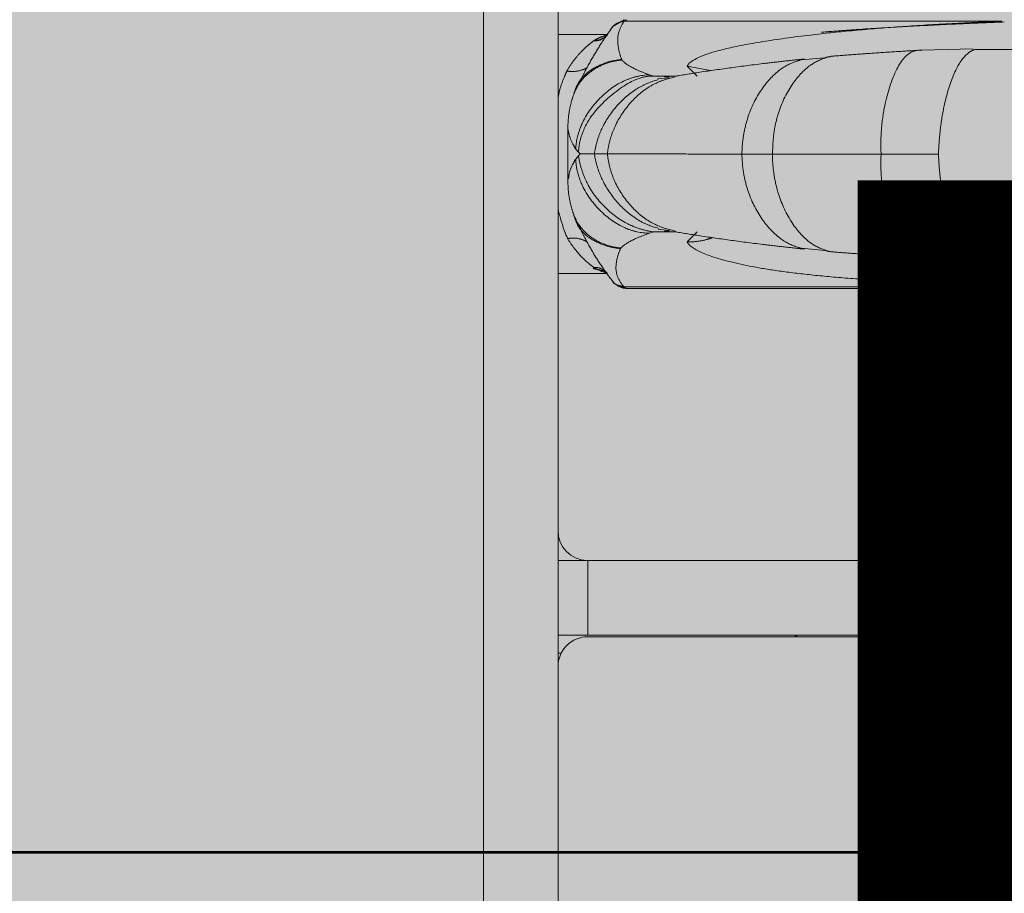
# Model space of a CAD drawing. Units: metres. Extents: x -6 to 77, y -100 to 13.
# Drawn here: x 17 to 17, y -7 to -7 of the extents above; entities that cross this region are included whole.
import ezdxf

# ---------------------------------------------------------------- set-up
doc = ezdxf.new("R2010")
doc.units = ezdxf.units.M
doc.header["$LTSCALE"] = 0.5
doc.header["$MEASUREMENT"] = 0
for name, color, linetype in [('0-falso techo', 254, 'Continuous'), ('0-txt', 11, 'Continuous'), ('i-elec', 12, 'Continuous')]:
    doc.layers.add(name, color=color, linetype=linetype)
doc.layers.add('Escenotecnia', color=1, linetype='Continuous', lineweight=25, true_color=0xff0000)
doc.layers.add('Rigging-Truss-Simplified', color=7, linetype='Continuous', lineweight=25, true_color=0x003dff)
for name, color, linetype, lineweight in [('Lighting-Incandescent', 12, 'Continuous', 5), ('None', 250, 'Continuous', 5), ('Rigging-Truss-Label', 7, 'Continuous', 5), ('Rigging-Truss-Truss', 7, 'Continuous', 5)]:
    doc.layers.add(name, color=color, linetype=linetype, lineweight=lineweight)
doc.styles.add('Arial', font='arial.ttf')

# ---------------------------------------------------------------- blocks, each defined once
blk = doc.blocks.new('UNNO 500GSG planta')
at = {"layer": 'Escenotecnia', "color": 20, "linetype": 'Continuous', "lineweight": 15, "true_color": 0xff3f00}
for p, q in [((-137.187, 43.031), (147.387, 43.031)), ((-119.9, 38.031), (130.1, 38.031)), ((-8.235, 38.031), (-8.235, 34.724)), ((7.765, 34.749), (7.765, 38.031)), ((27, 38.031), (27, 36.031)), ((32, 38.031), (32, 36.031)), ((33.2, 37.817), (33.2, 38.031)), ((1.683, 37.381), (-2.111, 37.381)), ((-4.496, 36.894), (-4.567, 36.861)), ((-0.353, 36.66), (-0.571, 36.842)), ((-0.238, 36.543), (-0.353, 36.66)), ((-0.242, 35.596), (-0.238, 36.543)), ((-0.12, 36.66), (-0.238, 36.543)), ((0.101, 36.842), (-0.12, 36.66)), ((4.114, 36.879), (4.042, 36.911)), ((-7.857, 35.58), (-7.83, 35.622)), ((7.363, 35.624), (7.39, 35.582)), ((32, 36.031), (27, 36.031)), ((27, 36.031), (27, -37.269)), ((32, 36.031), (32, -37.269)), ((32.1, 36.031), (32.1, -37.269)), ((-0.242, 34.729), (-0.241, 35.577)), ((-8.747, 34.399), (-9.222, 33.601)), ((-8.484, 34.562), (-8.497, 34.553)), ((8.033, 34.556), (8.023, 34.566)), ((8.368, 34.336), (8.357, 34.347)), ((-9.202, 33.635), (-9.235, 33.431)), ((-6.561, 33.762), (-6.523, 33.744)), ((6.092, 33.835), (6.054, 33.815)), ((8.645, 33.64), (8.656, 33.629)), ((8.656, 33.629), (8.656, 8.304)), ((8.656, 33.629), (8.765, 33.431)), ((-9.235, 33.431), (-9.125, 33.61)), ((-9.235, 33.42), (-9.235, 33.431)), ((-9.126, 33.61), (-9.113, 33.619)), ((-9.125, 8.304), (-9.125, 33.61)), ((8.765, -34.659), (8.765, 33.42)), ((-5.544, 31.913), (-5.455, 31.627)), ((4.985, 31.624), (5.074, 31.913)), ((-5.455, 31.627), (-5.429, 31.282)), ((-5.455, 31.627), (-5.455, 30.12)), ((-5.265, 31.342), (-5.347, 30.6)), ((4.879, 30.579), (4.797, 31.326)), ((4.959, 31.274), (4.985, 31.624)), ((4.985, 31.624), (4.985, 30.105)), ((-5.406, 30.208), (-5.294, 30.596)), ((-5.403, 30.933), (-5.377, 30.587)), ((4.819, 30.575), (4.923, 30.191)), ((4.907, 30.576), (4.933, 30.925)), ((-5.455, 28.716), (-6.115, 29.381)), ((-6.115, 29.381), (-5.82, 27.817)), ((4.985, 28.716), (5.645, 29.381)), ((-0.235, 23.661), (-0.235, 25.718)), ((-6.518, 21.968), (-6.685, 20.203)), ((6.223, 20.177), (6.056, 21.941)), ((32.1, 22.023), (32, 22.168)), ((-0.232, 13.68), (-0.234, 16.404)), ((-7.195, 13.724), (-7.278, 10.224)), ((-0.235, 12.557), (-0.232, 13.68)), ((6.808, 10.225), (6.725, 13.726)), ((-9.055, 9.981), (-9.005, 9.981)), ((-7.235, 10.13), (-7.235, -11.368)), ((6.765, 10.13), (6.765, -11.368))]:
    blk.add_line(p, q, dxfattribs=at)
for centre, radius, start, end in [((25.001, 36.031), 2, 1.92264, 90), ((34.1, 36.031), 2, 90, 180), ((7.672, 33.641), 0.984, 359.2897, 44.95039)]:
    blk.add_arc(centre, radius, start, end, dxfattribs=at)
for points in [[(-5.795, 37.439), (-5.395, 37.619), (-4.536, 37.938), (-4.006, 38.031)], [(3.47, 38.031), (4.009, 37.891), (5.015, 37.577), (5.44, 37.384)], [(-4.354, 36.929), (-5.655, 36.327), (-7.859, 35.041), (-8.768, 34.359)], [(-7.83, 35.622), (-7.497, 36.099), (-6.47, 37.052), (-5.795, 37.439)], [(-6.561, 33.762), (-6.497, 34.79), (-5.353, 36.658), (-4.389, 36.926)], [(-6.001, 36.11), (-5.85, 36.392), (-5.73, 37.072), (-5.795, 37.439)], [(-4.305, 36.963), (-4.354, 36.951), (-4.447, 36.912), (-4.492, 36.885)], [(-1.799, 37.365), (-2.463, 37.387), (-3.73, 37.174), (-4.332, 36.938)], [(-1.869, 37.36), (-1.53, 37.305), (-0.881, 37.049), (-0.571, 36.842)], [(0.101, 36.842), (0.419, 37.049), (1.079, 37.314), (1.429, 37.324)], [(3.856, 36.968), (3.263, 37.19), (2.009, 37.388), (1.349, 37.363)], [(4.039, 36.905), (3.989, 36.933), (3.883, 36.971), (3.827, 36.983)], [(3.931, 36.942), (4.9, 36.725), (6.029, 34.851), (6.092, 33.835)], [(5.44, 37.384), (5.354, 37.03), (5.49, 36.367), (5.642, 36.093)], [(5.44, 37.384), (6.069, 37), (7.044, 36.089), (7.363, 35.624)], [(-4.492, 36.885), (-5.372, 36.463), (-6.461, 34.74), (-6.523, 33.744)], [(-5.544, 31.913), (-5.458, 33.766), (-2.454, 36.715), (-0.57, 36.855)], [(-5.455, 31.627), (-5.53, 32.946), (-2.284, 36.573), (-0.353, 36.662)], [(4.985, 31.624), (4.71, 33.524), (1.83, 36.365), (-0.12, 36.66)], [(0.1, 36.856), (1.979, 36.744), (5.028, 33.759), (5.074, 31.913)], [(8.343, 34.328), (7.47, 35.036), (5.285, 36.326), (3.978, 36.909)], [(6.054, 33.815), (5.993, 34.797), (4.908, 36.49), (4.039, 36.905)], [(-8.189, 34.741), (-8.015, 34.927), (-7.8, 35.379), (-7.83, 35.622)], [(7.363, 35.624), (7.333, 35.381), (7.551, 34.928), (7.727, 34.742)], [(7.745, 34.727), (7.574, 34.907), (7.44, 35.815), (7.39, 35.582)], [(-7.857, 35.58), (-7.829, 35.343), (-8.04, 34.904), (-8.211, 34.724)], [(-8.193, 34.773), (-8.145, 34.978), (-7.973, 35.379), (-7.857, 35.58)], [(-5.217, 31.326), (-4.802, 32.919), (-2.011, 35.345), (-0.242, 35.596)], [(-0.24, 35.596), (1.534, 35.32), (4.338, 32.909), (4.744, 31.309)], [(7.39, 35.582), (7.508, 35.379), (7.672, 34.977), (7.723, 34.773)], [(-9.126, 33.61), (-9.103, 33.913), (-8.766, 34.417), (-8.497, 34.553)], [(-8.761, 34.39), (-8.917, 34.237), (-9.095, 33.839), (-9.113, 33.619)], [(-5.294, 30.596), (-4.907, 32.159), (-2.057, 34.51), (-0.242, 34.729)], [(-0.235, 25.708), (-0.235, 28.617), (-0.243, 33.116), (-0.243, 34.744)], [(-0.242, 34.729), (1.579, 34.529), (4.455, 32.148), (4.819, 30.575)], [(8.645, 33.64), (8.629, 33.837), (8.487, 34.204), (8.348, 34.342)], [(8.432, 34.251), (8.417, 34.277), (8.386, 34.319), (8.368, 34.331)], [(-9.114, 33.619), (-8.477, 34.043), (-7.199, 34.027), (-6.561, 33.762)], [(-6.523, 33.744), (-6.273, 33.526), (-5.784, 32.6), (-5.544, 31.913)], [(6.054, 33.815), (5.804, 33.576), (5.314, 32.615), (5.074, 31.913)], [(6.092, 33.835), (6.73, 34.145), (8.008, 34.162), (8.645, 33.64)], [(8.721, 33.561), (8.709, 33.741), (8.602, 34.028), (8.509, 34.135)], [(8.684, 33.803), (8.732, 33.72), (8.762, 33.53), (8.765, 33.431)], [(-5.432, 30.264), (-5.751, 28.417), (-6.337, 24.057), (-6.604, 21.54)], [(6.134, 21.54), (5.868, 24.052), (5.281, 28.405), (4.962, 30.249)], [(-6.115, 29.381), (-7.113, 28.945), (-8.783, 17.284), (-9.125, 8.304)], [(5.368, 27.693), (5.52, 28.1), (5.659, 28.946), (5.657, 29.382)], [(5.645, 29.381), (6.401, 29.05), (7.841, 22.771), (8.228, 16.563)], [(-0.235, 25.718), (-2.518, 25.672), (-6.038, 23.486), (-6.485, 21.951)], [(6.024, 21.924), (5.577, 23.466), (2.059, 25.672), (-0.235, 25.718)], [(-6.65, 20.196), (-6.196, 21.64), (-2.575, 23.686), (-0.235, 23.661)], [(-0.235, 16.4), (-0.234, 18.326), (-0.234, 21.965), (-0.235, 23.683)], [(6.19, 20.171), (5.733, 21.618), (2.101, 23.645), (-0.234, 23.683)], [(-6.485, 21.951), (-6.534, 21.851), (-6.6, 21.647), (-6.593, 21.54)], [(6.123, 21.54), (6.13, 21.64), (6.07, 21.83), (6.024, 21.924)], [(-8.394, 20.389), (-8.621, 17.615), (-8.955, 11.458), (-9.08, 8.151)], [(-6.774, 19.827), (-7.012, 16.943), (-7.195, 13.702)], [(-6.751, 19.791), (-6.762, 19.897), (-6.701, 20.098), (-6.65, 20.196)], [(6.29, 19.791), (6.299, 19.89), (6.239, 20.079), (6.19, 20.171)], [(6.725, 13.702), (6.542, 16.943), (6.304, 19.827)], [(8.61, 8.151), (8.554, 10.349), (8.406, 14.702), (8.257, 16.563)], [(-7.173, 13.702), (-7.338, 14.879), (-2.865, 16.511), (-0.235, 16.4)], [(-0.235, 16.4), (2.394, 16.511), (6.868, 14.88), (6.703, 13.704)], [(-7.235, 10.13), (-6.919, 11.084), (-2.987, 12.447), (-0.235, 12.557)], [(-0.235, 12.557), (2.517, 12.447), (6.449, 11.084), (6.765, 10.13)], [(6.754, 7.188), (7.37, 7.405), (8.42, 7.882), (8.583, 8.151)]]:
    blk.add_open_spline(points, degree=2, dxfattribs=at)
blk = doc.blocks.new('A$Ce8848d54')
at = {"layer": 'Escenotecnia', "linetype": 'Continuous', "lineweight": 53, "flags": 128}
blk.add_lwpolyline([(-4.979289, 3.940945), (-4.879394, 3.940945), (-4.879394, 4.284786), (-4.979289, 4.284786)], close=True, dxfattribs=at)
at = {"layer": 'Escenotecnia', "xscale": -0.0009989557959560584, "yscale": 0.0009989557959560584, "zscale": 0.000998955795956058, "rotation": 180}
blk.add_blockref('UNNO 500GSG planta', (-4.925867, 4.188317), dxfattribs=at)
blk = doc.blocks.new('Truss Straight Prolyte H30V-250 287x287x2500 (2D)')
at = {"layer": 'Rigging-Truss-Truss', "color": 7, "linetype": 'Continuous', "lineweight": 18, "flags": 128}
blk.add_lwpolyline([(982.555, 95.334), (1005.172, 95.338), (814.453, -95.381), (791.866, -95.369), (982.585, 95.35)], dxfattribs=at)
at = {"color": 255, "linetype": 'Continuous', "lineweight": 18}
blk.add_wipeout([(791.866, 95.338), (982.585, -95.381), (1005.181, -95.364), (814.467, 95.35)], dxfattribs=at).dxf.layer = 'Rigging-Truss-Truss'
at = {"layer": 'Rigging-Truss-Truss', "color": 7, "linetype": 'Continuous', "lineweight": 18, "flags": 128}
blk.add_lwpolyline([(791.866, 95.338), (982.585, -95.381), (1005.181, -95.364), (814.467, 95.35)], close=True, dxfattribs=at)
at = {"color": 255}
blk.add_wipeout([(0, 143.65), (2500, 143.65), (2500, -143.65), (0, -143.65)], dxfattribs=at).dxf.layer = 'Rigging-Truss-Simplified'
at = {"layer": 'None', "color": 0, "flags": 1}
for tag in ['Vertical', 'Arc', 'Width', 'Weight', 'Width', 'Weight_Imperial', 'Weight_Metric', 'WH', 'WH-A', 'Top_Valid', 'Truss_Color', 'Type', 'Top_X', 'Top_Y', 'Top_Z', 'TE', 'TE-A', 'Section', 'ConLeft', 'ConLeftRot', 'CenterBased', 'ConEnd', 'ConRight', 'ConHeight', 'ConRightRot', 'ConHeightRot', 'Connection', 'Center_X', 'Center_Y', 'Center_Z', 'CornerType', 'Count', 'ConStart', 'ConBottom', 'ConTop', 'ConLow', 'ConRot', 'ConLowRot', 'ConBottomRot', 'ConTopRot', 'User_Field_1', 'User_Field_2', 'User_Field_3', 'User_Field_4', 'User_Field_5', 'User_Field_6', 'Use', 'Manufacturer', 'Length', 'Height', 'Right_Valid', 'Right_X', 'Right_Y', 'Right_Z', 'Bottom_Valid', 'High_Valid', 'High_X', 'High_Y', 'High_Z', 'Low_Valid', 'HingeMinAngle', 'HingeMaxAngle', 'Model_Name', 'Length', 'Height', 'Diameter', 'HingeL1', 'HingeL2', 'HingeGeometry', 'ItemType', 'Name', 'Bottom_X', 'Bottom_Y', 'Bottom_Z', 'Low_X', 'Low_Y', 'Low_Z']:
    blk.add_attdef(tag, (0, -143.65), '', height=0.18, dxfattribs=at)
at = {"color": 255}
blk.add_wipeout([(782.545, -101.424), (1717.455, -101.424), (1717.455, 101.424), (782.545, 101.424)], dxfattribs=at).dxf.layer = 'Rigging-Truss-Label'
at = {"layer": 'Rigging-Truss-Label', "insert": (1250, 0), "char_height": 125.8608, "attachment_point": 5, "line_spacing_factor": 0.970891, "style": 'Arial'}
blk.add_mtext('H30V 2,5 m', dxfattribs=at)
blk = doc.blocks.new('Truss (2D)-44')
at = {"layer": 'None', "color": 7, "transparency": 33554687}
blk.add_blockref('Truss Straight Prolyte H30V-250 287x287x2500 (2D)', (0, 0), dxfattribs=at)
at = {"layer": 'None', "color": 0, "flags": 1}
for tag in ['Width', 'Weight_Imperial', 'Weight_Metric', 'WH', 'WH-A', 'Total_Hung_Weight', 'Truss_Color', 'Trim', 'TE', 'TE-A', 'Manufacturer', 'Length', 'Model_Name', 'Length', 'Height', 'User_Field_1', 'User_Field_2', 'User_Field_3', 'User_Field_4', 'User_Field_5', 'User_Field_6', 'Position_Name', 'Location', 'Note']:
    blk.add_attdef(tag, (-3358.801, -1507.087), '', height=0.18, dxfattribs=at)
blk = doc.blocks.new('Group-47')
at = {"color": 255, "linetype": 'Continuous', "lineweight": 25, "transparency": 33554687}
blk.add_wipeout([(-18.793, -175.161), (-35.608, -211.222), (-51.76, -211.222), (-55.265, -183.026), (-57.627, -145.138), (-59.853, -145.127), (-62.912, -120.248), (-79.111, -120.248), (-81.103, -101.066), (-82.862, -81.86), (-84.386, -62.635), (-85.677, -43.393), (-86.733, -24.137), (-87.555, -4.869), (-88.142, 14.408), (-88.494, 33.69), (-86.809, 33.69), (-86.809, 68.907), (-96.26, 79.492), (-96.26, 84.333), (-95.569, 84.333), (-95.409, 487.681), (-107.971, 487.681), (-107.971, 530.779), (-89.624, 530.779), (-90.166, 509.139), (-44.875, 509.139), (-44.875, 530.779), (44.84, 530.779), (44.84, 509.139), (90.131, 509.139), (89.589, 530.779), (107.936, 530.779), (107.936, 487.681), (95.374, 487.681), (95.374, 319.001), (112.331, 319.001), (112.331, 306.69), (124.566, 306.69), (124.566, 298.256), (130.472, 298.256), (130.472, 240.512), (124.566, 240.512), (124.566, 234.066), (112.331, 234.066), (112.331, 221.563), (95.374, 221.563), (95.534, 84.333), (96.225, 84.333), (96.225, 79.492), (86.774, 68.907), (86.774, 33.69), (88.459, 33.69), (88.107, 14.408), (87.52, -4.869), (86.698, -24.137), (85.642, -43.393), (84.351, -62.635), (82.827, -81.86), (81.068, -101.066), (79.076, -120.248), (62.877, -120.248), (59.817, -145.127), (57.592, -145.138), (55.23, -183.026), (51.725, -211.222), (35.573, -211.222), (18.758, -175.161)], dxfattribs=at).dxf.layer = 'Lighting-Incandescent'
at = {"layer": 'Lighting-Incandescent', "color": 7, "linetype": 'Continuous', "lineweight": 25, "transparency": 33554687, "flags": 128}
blk.add_lwpolyline([(95.374, 487.681), (95.374, 319.001), (112.331, 319.001), (112.331, 306.69), (124.566, 306.69), (124.566, 298.256), (130.472, 298.256), (130.472, 240.512), (124.566, 240.512), (124.566, 234.066), (112.331, 234.066), (112.331, 221.563), (95.374, 221.563), (95.534, 84.333), (96.225, 84.333), (96.225, 79.492), (86.774, 68.907), (86.774, 33.69)], dxfattribs=at)
at = {"layer": 'None', "color": 0, "flags": 1}
for tag in ['Voltage', 'Weight', 'Wattage', 'Signal_Connector', 'Source_Wattage', 'GDTF_Fixture_Mode', 'Candlepower', 'GDTF_Fixture_Name', 'GDTF_Type_ID', 'Model_Name', 'DeviceBody', 'LED_Color_Temperature', 'Beam_Angle', 'Field_Angle', 'Beam_Angle_2', 'Field_Angle_2', 'Num_Channels', 'Remarks', 'FixtureID', 'DeviceLens', 'Device_Type', 'Frame_Size_Imp', 'Frame_Size_Metric', 'Power_Connector', 'Inst_Type', 'Lamp']:
    blk.add_attdef(tag, (-107.971, -211.222), '', height=0.18, dxfattribs=at)
blk = doc.blocks.new('NNA_TransformGroup (2D)-35')
at = {"layer": 'None', "color": 7, "transparency": 33554687}
blk.add_blockref('Group-47', (0, 0), dxfattribs=at)
blk = doc.blocks.new('A$C0031aa10')
at = {"color": 7, "transparency": 33554687, "xscale": 0.0009988329642934982, "yscale": 0.0009988329642934982, "zscale": 0.0009988329642934982, "rotation": 270}
blk.add_blockref('NNA_TransformGroup (2D)-35', (-9.880564, 4.895716), dxfattribs=at)
at = {"color": 0, "flags": 1}
for tag, p, rotation in [('Signal_Connector', (-3.457574, 14.906508), 271.34466), ('Weight', (-3.457574, 14.906508), 271.34466), ('Voltage', (-3.457574, 14.906508), 271.34466), ('Wattage', (-3.457574, 14.906508), 271.34466), ('Lamp', (-3.457574, 14.906508), 271.34466), ('Inst_Type', (-3.457574, 14.906508), 271.34466), ('Candlepower', (-3.457574, 14.906508), 271.34466), ('Field_Angle', (-3.457574, 14.906508), 271.34466), ('Field_Angle_2', (-3.457574, 14.906508), 271.34466), ('GDTF_Type_ID', (-3.457574, 14.906508), 271.34466), ('Beam_Angle', (-3.457574, 14.906508), 271.34466), ('Beam_Angle_2', (-3.457574, 14.906508), 271.34466), ('Device_Type', (-3.457574, 14.906508), 271.34466), ('DeviceBody', (-3.457574, 14.906508), 271.34466), ('LED_Color_Temperature', (-3.457574, 14.906508), 271.34466), ('Source_Wattage', (-3.457574, 14.906508), 271.34466), ('Num_Channels', (-3.457574, 14.906508), 271.34466), ('GDTF_Fixture_Name', (-3.457574, 14.906508), 271.34466), ('GDTF_Fixture_Mode', (-3.457574, 14.906508), 271.34466), ('Model_Name', (-3.457574, 14.906508), 271.34466), ('Power_Connector', (-3.457574, 14.906508), 271.34466), ('Frame_Size_Imp', (-3.457574, 14.906508), 271.34466), ('Frame_Size_Metric', (-3.457574, 14.906508), 271.34466), ('FixtureID', (-3.457574, 14.906508), 271.34466), ('DeviceLens', (-3.457574, 14.906508), 271.34466), ('Remarks', (-3.457574, 14.906508), 271.34466), ('Voltage', (-4.336232, 13.778162), 270), ('Wattage', (-4.336232, 13.778162), 270), ('Weight', (-4.336232, 13.778162), 270), ('Signal_Connector', (-4.336232, 13.778162), 270), ('Source_Wattage', (-4.336232, 13.778162), 270), ('Beam_Angle', (-4.336232, 13.778162), 270), ('Field_Angle', (-4.336232, 13.778162), 270), ('Beam_Angle_2', (-4.336232, 13.778162), 270), ('Field_Angle_2', (-4.336232, 13.778162), 270), ('GDTF_Type_ID', (-4.336232, 13.778162), 270), ('Inst_Type', (-4.336232, 13.778162), 270), ('DeviceBody', (-4.336232, 13.778162), 270), ('Device_Type', (-4.336232, 13.778162), 270), ('Candlepower', (-4.336232, 13.778162), 270), ('Lamp', (-4.336232, 13.778162), 270), ('LED_Color_Temperature', (-4.336232, 13.778162), 270), ('Frame_Size_Imp', (-4.336232, 13.778162), 270), ('GDTF_Fixture_Name', (-4.336232, 13.778162), 270), ('GDTF_Fixture_Mode', (-4.336232, 13.778162), 270), ('Model_Name', (-4.336232, 13.778162), 270), ('Power_Connector', (-4.336232, 13.778162), 270), ('Frame_Size_Metric', (-4.336232, 13.778162), 270), ('Num_Channels', (-4.336232, 13.778162), 270), ('FixtureID', (-4.336232, 13.778162), 270), ('DeviceLens', (-4.336232, 13.778162), 270), ('Remarks', (-4.336232, 13.778162), 270), ('Voltage', (-6.363886, 11.799563), 270), ('Wattage', (-6.363886, 11.799563), 270), ('Weight', (-6.363886, 11.799563), 270), ('Signal_Connector', (-6.363886, 11.799563), 270), ('Source_Wattage', (-6.363886, 11.799563), 270), ('Beam_Angle', (-6.363886, 11.799563), 270), ('Field_Angle', (-6.363886, 11.799563), 270), ('Beam_Angle_2', (-6.363886, 11.799563), 270), ('Field_Angle_2', (-6.363886, 11.799563), 270), ('GDTF_Type_ID', (-6.363886, 11.799563), 270), ('Inst_Type', (-6.363886, 11.799563), 270), ('DeviceBody', (-6.363886, 11.799563), 270), ('Device_Type', (-6.363886, 11.799563), 270), ('Candlepower', (-6.363886, 11.799563), 270), ('Lamp', (-6.363886, 11.799563), 270), ('LED_Color_Temperature', (-6.363886, 11.799563), 270), ('Frame_Size_Imp', (-6.363886, 11.799563), 270), ('GDTF_Fixture_Name', (-6.363886, 11.799563), 270), ('GDTF_Fixture_Mode', (-6.363886, 11.799563), 270), ('Model_Name', (-6.363886, 11.799563), 270), ('Power_Connector', (-6.363886, 11.799563), 270), ('Frame_Size_Metric', (-6.363886, 11.799563), 270), ('Num_Channels', (-6.363886, 11.799563), 270), ('FixtureID', (-6.363886, 11.799563), 270), ('DeviceLens', (-6.363886, 11.799563), 270), ('Remarks', (-6.363886, 11.799563), 270), ('Voltage', (-7.130328, 11.033121), 270), ('Wattage', (-7.130328, 11.033121), 270), ('Weight', (-7.130328, 11.033121), 270), ('Signal_Connector', (-7.130328, 11.033121), 270), ('Source_Wattage', (-7.130328, 11.033121), 270), ('Beam_Angle', (-7.130328, 11.033121), 270), ('Field_Angle', (-7.130328, 11.033121), 270), ('Beam_Angle_2', (-7.130328, 11.033121), 270), ('Field_Angle_2', (-7.130328, 11.033121), 270), ('GDTF_Type_ID', (-7.130328, 11.033121), 270), ('Inst_Type', (-7.130328, 11.033121), 270), ('DeviceBody', (-7.130328, 11.033121), 270), ('Device_Type', (-7.130328, 11.033121), 270), ('Candlepower', (-7.130328, 11.033121), 270), ('Lamp', (-7.130328, 11.033121), 270), ('LED_Color_Temperature', (-7.130328, 11.033121), 270), ('Frame_Size_Imp', (-7.130328, 11.033121), 270), ('GDTF_Fixture_Name', (-7.130328, 11.033121), 270), ('GDTF_Fixture_Mode', (-7.130328, 11.033121), 270), ('Model_Name', (-7.130328, 11.033121), 270), ('Power_Connector', (-7.130328, 11.033121), 270), ('Frame_Size_Metric', (-7.130328, 11.033121), 270), ('Num_Channels', (-7.130328, 11.033121), 270), ('FixtureID', (-7.130328, 11.033121), 270), ('DeviceLens', (-7.130328, 11.033121), 270), ('Remarks', (-7.130328, 11.033121), 270), ('Voltage', (-7.89677, 10.266679), 270), ('Wattage', (-7.89677, 10.266679), 270), ('Weight', (-7.89677, 10.266679), 270), ('Signal_Connector', (-7.89677, 10.266679), 270), ('Source_Wattage', (-7.89677, 10.266679), 270), ('Beam_Angle', (-7.89677, 10.266679), 270), ('Field_Angle', (-7.89677, 10.266679), 270), ('Beam_Angle_2', (-7.89677, 10.266679), 270), ('Field_Angle_2', (-7.89677, 10.266679), 270), ('GDTF_Type_ID', (-7.89677, 10.266679), 270), ('Inst_Type', (-7.89677, 10.266679), 270), ('DeviceBody', (-7.89677, 10.266679), 270), ('Device_Type', (-7.89677, 10.266679), 270), ('Candlepower', (-7.89677, 10.266679), 270), ('Lamp', (-7.89677, 10.266679), 270), ('LED_Color_Temperature', (-7.89677, 10.266679), 270), ('Frame_Size_Imp', (-7.89677, 10.266679), 270), ('GDTF_Fixture_Name', (-7.89677, 10.266679), 270), ('GDTF_Fixture_Mode', (-7.89677, 10.266679), 270), ('Model_Name', (-7.89677, 10.266679), 270), ('Power_Connector', (-7.89677, 10.266679), 270), ('Frame_Size_Metric', (-7.89677, 10.266679), 270), ('Num_Channels', (-7.89677, 10.266679), 270), ('FixtureID', (-7.89677, 10.266679), 270), ('DeviceLens', (-7.89677, 10.266679), 270), ('Remarks', (-7.89677, 10.266679), 270), ('Voltage', (-9.780356, 8.505756), 270), ('Wattage', (-9.780356, 8.505756), 270), ('Weight', (-9.780356, 8.505756), 270), ('Signal_Connector', (-9.780356, 8.505756), 270), ('Source_Wattage', (-9.780356, 8.505756), 270), ('Beam_Angle', (-9.780356, 8.505756), 270), ('Field_Angle', (-9.780356, 8.505756), 270), ('Beam_Angle_2', (-9.780356, 8.505756), 270), ('Field_Angle_2', (-9.780356, 8.505756), 270), ('GDTF_Type_ID', (-9.780356, 8.505756), 270), ('Inst_Type', (-9.780356, 8.505756), 270), ('DeviceBody', (-9.780356, 8.505756), 270), ('Device_Type', (-9.780356, 8.505756), 270), ('Candlepower', (-9.780356, 8.505756), 270), ('Lamp', (-9.780356, 8.505756), 270), ('LED_Color_Temperature', (-9.780356, 8.505756), 270), ('Frame_Size_Imp', (-9.780356, 8.505756), 270), ('GDTF_Fixture_Name', (-9.780356, 8.505756), 270), ('GDTF_Fixture_Mode', (-9.780356, 8.505756), 270), ('Model_Name', (-9.780356, 8.505756), 270), ('Power_Connector', (-9.780356, 8.505756), 270), ('Frame_Size_Metric', (-9.780356, 8.505756), 270), ('Num_Channels', (-9.780356, 8.505756), 270), ('FixtureID', (-9.780356, 8.505756), 270), ('DeviceLens', (-9.780356, 8.505756), 270), ('Remarks', (-9.780356, 8.505756), 270), ('Voltage', (-10.754668, 7.587895), 270), ('Wattage', (-10.754668, 7.587895), 270), ('Weight', (-10.754668, 7.587895), 270), ('Signal_Connector', (-10.754668, 7.587895), 270), ('Source_Wattage', (-10.754668, 7.587895), 270), ('Beam_Angle', (-10.754668, 7.587895), 270), ('Field_Angle', (-10.754668, 7.587895), 270), ('Beam_Angle_2', (-10.754668, 7.587895), 270), ('Field_Angle_2', (-10.754668, 7.587895), 270), ('GDTF_Type_ID', (-10.754668, 7.587895), 270), ('Inst_Type', (-10.754668, 7.587895), 270), ('DeviceBody', (-10.754668, 7.587895), 270), ('Device_Type', (-10.754668, 7.587895), 270), ('Candlepower', (-10.754668, 7.587895), 270), ('Lamp', (-10.754668, 7.587895), 270), ('LED_Color_Temperature', (-10.754668, 7.587895), 270), ('Frame_Size_Imp', (-10.754668, 7.587895), 270), ('GDTF_Fixture_Name', (-10.754668, 7.587895), 270), ('GDTF_Fixture_Mode', (-10.754668, 7.587895), 270), ('Model_Name', (-10.754668, 7.587895), 270), ('Power_Connector', (-10.754668, 7.587895), 270), ('Frame_Size_Metric', (-10.754668, 7.587895), 270), ('Num_Channels', (-10.754668, 7.587895), 270), ('FixtureID', (-10.754668, 7.587895), 270), ('DeviceLens', (-10.754668, 7.587895), 270), ('Remarks', (-10.754668, 7.587895), 270), ('Voltage', (-5.243589, 6.807157), 270), ('Wattage', (-5.243589, 6.807157), 270), ('Weight', (-5.243589, 6.807157), 270), ('Signal_Connector', (-5.243589, 6.807157), 270), ('Source_Wattage', (-5.243589, 6.807157), 270), ('Beam_Angle', (-5.243589, 6.807157), 270), ('Field_Angle', (-5.243589, 6.807157), 270), ('Beam_Angle_2', (-5.243589, 6.807157), 270), ('Field_Angle_2', (-5.243589, 6.807157), 270), ('GDTF_Type_ID', (-5.243589, 6.807157), 270), ('Inst_Type', (-5.243589, 6.807157), 270), ('DeviceBody', (-5.243589, 6.807157), 270), ('Device_Type', (-5.243589, 6.807157), 270), ('Candlepower', (-5.243589, 6.807157), 270), ('Lamp', (-5.243589, 6.807157), 270), ('LED_Color_Temperature', (-5.243589, 6.807157), 270), ('Frame_Size_Imp', (-5.243589, 6.807157), 270), ('GDTF_Fixture_Name', (-5.243589, 6.807157), 270), ('GDTF_Fixture_Mode', (-5.243589, 6.807157), 270), ('Model_Name', (-5.243589, 6.807157), 270), ('Power_Connector', (-5.243589, 6.807157), 270), ('Frame_Size_Metric', (-5.243589, 6.807157), 270), ('Num_Channels', (-5.243589, 6.807157), 270), ('FixtureID', (-5.243589, 6.807157), 270), ('DeviceLens', (-5.243589, 6.807157), 270), ('Remarks', (-5.243589, 6.807157), 270)]:
    blk.add_attdef(tag, p, '', height=0.00018, rotation=rotation, dxfattribs=at)
at = {"layer": 'None', "color": 0, "flags": 1}
for tag, p, rotation in [('Total_Hung_Weight', (3.033741, 9.711129), 90), ('Position_Name', (3.033741, 9.711129), 90), ('Location', (3.033741, 9.711129), 90), ('Length', (3.033741, 9.711129), 90), ('Trim', (3.033741, 9.711129), 90), ('Note', (3.033741, 9.711129), 90), ('Total_Hung_Weight', (2.528113, 9.205501), 90), ('Position_Name', (2.528113, 9.205501), 90), ('Length', (2.528113, 9.205501), 90), ('Location', (2.528113, 9.205501), 90), ('Trim', (2.528113, 9.205501), 90), ('Note', (2.528113, 9.205501), 90), ('Total_Hung_Weight', (2.023427, 8.700816), 90), ('Position_Name', (2.023427, 8.700816), 90), ('Location', (2.023427, 8.700816), 90), ('Length', (2.023427, 8.700816), 90), ('Trim', (2.023427, 8.700816), 90), ('Note', (2.023427, 8.700816), 90), ('Total_Hung_Weight', (1.53037, 8.207758), 90), ('Position_Name', (1.53037, 8.207758), 90), ('Length', (1.53037, 8.207758), 90), ('Location', (1.53037, 8.207758), 90), ('Trim', (1.53037, 8.207758), 90), ('Note', (1.53037, 8.207758), 90), ('Total_Hung_Weight', (1.036151, 7.713539), 90), ('Position_Name', (1.036151, 7.713539), 90), ('Location', (1.036151, 7.713539), 90), ('Length', (1.036151, 7.713539), 90), ('Trim', (1.036151, 7.713539), 90), ('Note', (1.036151, 7.713539), 90), ('Total_Hung_Weight', (0.543562, 7.220951), 90), ('Position_Name', (0.543562, 7.220951), 90), ('Location', (0.543562, 7.220951), 90), ('Length', (0.543562, 7.220951), 90), ('Trim', (0.543562, 7.220951), 90), ('Note', (0.543562, 7.220951), 90), ('Total_Hung_Weight', (0.036551, 6.713939), 90), ('Position_Name', (0.036551, 6.713939), 90), ('Length', (0.036551, 6.713939), 90), ('Location', (0.036551, 6.713939), 90), ('Trim', (0.036551, 6.713939), 90), ('Note', (0.036551, 6.713939), 90), ('Total_Hung_Weight', (-0.461157, 6.216231), 90), ('Position_Name', (-0.461157, 6.216231), 90), ('Length', (-0.461157, 6.216231), 90), ('Location', (-0.461157, 6.216231), 90), ('Trim', (-0.461157, 6.216231), 90), ('Note', (-0.461157, 6.216231), 90), ('Total_Hung_Weight', (-0.958243, 5.719145), 90), ('Position_Name', (-0.958243, 5.719145), 90), ('Location', (-0.958243, 5.719145), 90), ('Length', (-0.958243, 5.719145), 90), ('Trim', (-0.958243, 5.719145), 90), ('Note', (-0.958243, 5.719145), 90), ('Total_Hung_Weight', (-1.452463, 5.224925), 90), ('Position_Name', (-1.452463, 5.224925), 90), ('Length', (-1.452463, 5.224925), 90), ('Location', (-1.452463, 5.224925), 90), ('Trim', (-1.452463, 5.224925), 90), ('Note', (-1.452463, 5.224925), 90), ('Total_Hung_Weight', (-5.801392, 4.826773), 180), ('Weight_Imperial', (-5.801392, 4.826773), 180), ('Position_Name', (-5.801392, 4.826773), 180), ('Weight_Metric', (-5.801392, 4.826773), 180), ('Manufacturer', (-5.801392, 4.826773), 180), ('Model_Name', (-5.801392, 4.826773), 180), ('User_Field_4', (-5.801392, 4.826773), 180), ('User_Field_6', (-5.801392, 4.826773), 180), ('User_Field_2', (-5.801392, 4.826773), 180), ('User_Field_5', (-5.801392, 4.826773), 180), ('User_Field_3', (-5.801392, 4.826773), 180), ('User_Field_1', (-5.801392, 4.826773), 180), ('Truss_Color', (-5.801392, 4.826773), 180), ('Location', (-5.801392, 4.826773), 180), ('Length', (-5.801392, 4.826773), 180), ('Length', (-5.801392, 4.826773), 180), ('Height', (-5.801392, 4.826773), 180), ('Width', (-5.801392, 4.826773), 180), ('WH-A', (-5.801392, 4.826773), 180), ('Note', (-5.801392, 4.826773), 180), ('TE-A', (-5.801392, 4.826773), 180), ('Trim', (-5.801392, 4.826773), 180), ('WH', (-5.801392, 4.826773), 180), ('TE', (-5.801392, 4.826773), 180), ('Total_Hung_Weight', (-3.985387, 3.145587), 90), ('Position_Name', (-3.985387, 3.145587), 90), ('Length', (-3.985387, 3.145587), 90), ('Location', (-3.985387, 3.145587), 90), ('Trim', (-3.985387, 3.145587), 90), ('Note', (-3.985387, 3.145587), 90), ('Total_Hung_Weight', (-4.985164, 2.75809), 90), ('Position_Name', (-4.985164, 2.75809), 90), ('Location', (-4.985164, 2.75809), 90), ('Length', (-4.985164, 2.75809), 90), ('Trim', (-4.985164, 2.75809), 90), ('Note', (-4.985164, 2.75809), 90), ('Total_Hung_Weight', (-4.477976, 2.652998), 90), ('Position_Name', (-4.477976, 2.652998), 90), ('Length', (-4.477976, 2.652998), 90), ('Location', (-4.477976, 2.652998), 90), ('Trim', (-4.477976, 2.652998), 90), ('Note', (-4.477976, 2.652998), 90), ('Total_Hung_Weight', (-5.482695, 1.648279), 90), ('Position_Name', (-5.482695, 1.648279), 90), ('Location', (-5.482695, 1.648279), 90), ('Length', (-5.482695, 1.648279), 90), ('Trim', (-5.482695, 1.648279), 90), ('Note', (-5.482695, 1.648279), 90), ('Total_Hung_Weight', (-5.979782, 1.151192), 90), ('Position_Name', (-5.979782, 1.151192), 90), ('Length', (-5.979782, 1.151192), 90), ('Location', (-5.979782, 1.151192), 90), ('Trim', (-5.979782, 1.151192), 90), ('Note', (-5.979782, 1.151192), 90), ('Total_Hung_Weight', (-6.474001, 0.656973), 90), ('Position_Name', (-6.474001, 0.656973), 90), ('Length', (-6.474001, 0.656973), 90), ('Location', (-6.474001, 0.656973), 90), ('Trim', (-6.474001, 0.656973), 90), ('Note', (-6.474001, 0.656973), 90), ('Total_Hung_Weight', (-7.87568, -1.35458), 90), ('Position_Name', (-7.87568, -1.35458), 90), ('Length', (-7.87568, -1.35458), 90), ('Location', (-7.87568, -1.35458), 90), ('Trim', (-7.87568, -1.35458), 90), ('Note', (-7.87568, -1.35458), 90), ('Total_Hung_Weight', (-8.381308, -1.860208), 90), ('Position_Name', (-8.381308, -1.860208), 90), ('Location', (-8.381308, -1.860208), 90), ('Length', (-8.381308, -1.860208), 90), ('Trim', (-8.381308, -1.860208), 90), ('Note', (-8.381308, -1.860208), 90), ('Total_Hung_Weight', (-8.885993, -2.364893), 90), ('Position_Name', (-8.885993, -2.364893), 90), ('Length', (-8.885993, -2.364893), 90), ('Location', (-8.885993, -2.364893), 90), ('Trim', (-8.885993, -2.364893), 90), ('Note', (-8.885993, -2.364893), 90), ('Total_Hung_Weight', (-9.379051, -2.857951), 90), ('Position_Name', (-9.379051, -2.857951), 90), ('Location', (-9.379051, -2.857951), 90), ('Length', (-9.379051, -2.857951), 90), ('Trim', (-9.379051, -2.857951), 90), ('Note', (-9.379051, -2.857951), 90), ('Total_Hung_Weight', (-15.723061, -3.244727), 90), ('Weight_Imperial', (-15.723061, -3.244727), 90), ('Position_Name', (-15.723061, -3.244727), 90), ('Manufacturer', (-15.723061, -3.244727), 90), ('Weight_Metric', (-15.723061, -3.244727), 90), ('Model_Name', (-15.723061, -3.244727), 90), ('User_Field_4', (-15.723061, -3.244727), 90), ('User_Field_6', (-15.723061, -3.244727), 90), ('User_Field_2', (-15.723061, -3.244727), 90), ('User_Field_5', (-15.723061, -3.244727), 90), ('User_Field_3', (-15.723061, -3.244727), 90), ('User_Field_1', (-15.723061, -3.244727), 90), ('Truss_Color', (-15.723061, -3.244727), 90), ('Length', (-15.723061, -3.244727), 90), ('Length', (-15.723061, -3.244727), 90), ('Height', (-15.723061, -3.244727), 90), ('Width', (-15.723061, -3.244727), 90), ('Location', (-15.723061, -3.244727), 90), ('Trim', (-15.723061, -3.244727), 90), ('WH-A', (-15.723061, -3.244727), 90), ('Note', (-15.723061, -3.244727), 90), ('TE-A', (-15.723061, -3.244727), 90), ('WH', (-15.723061, -3.244727), 90), ('TE', (-15.723061, -3.244727), 90), ('Total_Hung_Weight', (-9.87327, -3.35217), 90), ('Position_Name', (-9.87327, -3.35217), 90), ('Length', (-9.87327, -3.35217), 90), ('Location', (-9.87327, -3.35217), 90), ('Trim', (-9.87327, -3.35217), 90), ('Note', (-9.87327, -3.35217), 90), ('Total_Hung_Weight', (-10.87287, -4.35177), 90), ('Position_Name', (-10.87287, -4.35177), 90), ('Location', (-10.87287, -4.35177), 90), ('Length', (-10.87287, -4.35177), 90), ('Trim', (-10.87287, -4.35177), 90), ('Note', (-10.87287, -4.35177), 90), ('Total_Hung_Weight', (-11.370578, -4.849478), 90), ('Position_Name', (-11.370578, -4.849478), 90), ('Length', (-11.370578, -4.849478), 90), ('Location', (-11.370578, -4.849478), 90), ('Trim', (-11.370578, -4.849478), 90), ('Note', (-11.370578, -4.849478), 90), ('Total_Hung_Weight', (-11.867664, -5.346564), 90), ('Position_Name', (-11.867664, -5.346564), 90), ('Length', (-11.867664, -5.346564), 90), ('Location', (-11.867664, -5.346564), 90), ('Note', (-11.867664, -5.346564), 90), ('Trim', (-11.867664, -5.346564), 90), ('Total_Hung_Weight', (-12.361884, -5.840784), 90), ('Position_Name', (-12.361884, -5.840784), 90), ('Location', (-12.361884, -5.840784), 90), ('Length', (-12.361884, -5.840784), 90), ('Trim', (-12.361884, -5.840784), 90), ('Note', (-12.361884, -5.840784), 90)]:
    blk.add_attdef(tag, p, '', height=0.00018, rotation=rotation, dxfattribs=at)
at = {"layer": 'None', "color": 0, "width": 9.98833, "flags": 1}
for tag in ['Total_Hung_Weight', 'Position_Name', 'Location', 'Length', 'Trim', 'Note']:
    blk.add_attdef(tag, (-12.169985, -3.844759), '', height=0.000018, rotation=90, dxfattribs=at)
at = {"color": 250, "transparency": 33554687, "xscale": 0.0009988329642934982, "yscale": 0.0009988329642934982, "zscale": 0.0009988329642934982, "rotation": 270}
blk.add_blockref('Truss (2D)-44', (-9.524497, 5.657043), dxfattribs=at)

msp = doc.modelspace()

# ---------------------------------------------------------------- block references
at = {"layer": 'i-elec', "rotation": 270}
msp.add_blockref('A$C0031aa10', (12.213197, -16.588768), dxfattribs=at)

# ---------------------------------------------------------------- next in the draw order: hatches: boundary and pattern name
at = {"layer": '0-txt', "true_color": 0xb9b2ac, "transparency": 33554623}
h = msp.add_hatch(color=253, dxfattribs=at)
h.dxf.hatch_style = 1
h.paths.add_polyline_path([(12.713503, 6.88714), (14.384668, 6.88714), (14.384668, 8.190369), (25.364668, 8.190369), (25.364668, 6.88714), (26.969359, 6.88714), (26.969359, 6.45764), (27.464359, 6.45764), (27.464359, 3.103141), (26.969359, 3.103141), (26.969359, 2.507641), (27.464359, 2.507641), (27.464359, -0.866008), (26.969359, -0.866008), (26.969359, -1.461507), (27.464359, -1.461507), (27.464359, -4.816008), (26.969359, -4.816008), (26.969359, -5.411507), (27.464359, -5.411507), (27.464359, -8.766008), (26.969359, -8.766008), (26.969359, -9.361507), (27.464359, -9.360757), (27.464359, -11.365257), (26.969359, -11.366008), (26.969359, -11.961507), (27.464359, -11.960757), (27.464359, -15.964945), (26.969359, -15.965695), (26.969359, -16.561195), (27.464359, -16.561195), (27.464359, -18.449736), (12.218503, -18.449736), (12.218503, -16.523665), (12.862002, -16.523665), (12.862002, -16.049666), (12.218503, -16.049666), (12.027504, -15.324836), (12.027504, -12.624836), (12.218503, -11.900007), (12.862002, -11.900007), (12.862002, -11.426008), (12.218503, -11.426008), (12.218503, -9.361507), (12.713503, -9.361507), (12.713503, -8.766008), (12.218504, -8.766008), (12.218504, -8.438007), (12.027504, -8.438007), (12.027504, -5.738007), (12.218503, -5.738007), (12.218503, -5.410757), (12.713503, -5.410757), (12.713503, -4.815257), (12.218503, -4.815257), (12.218503, -1.460007), (12.713503, -1.460007)])

# ---------------------------------------------------------------- next in the draw order: block references
at = {"layer": '0-falso techo', "rotation": 270}
msp.add_blockref('A$Ce8848d54', (12.862002, -11.942059), dxfattribs=at)

doc.saveas('drawing.dxf')
